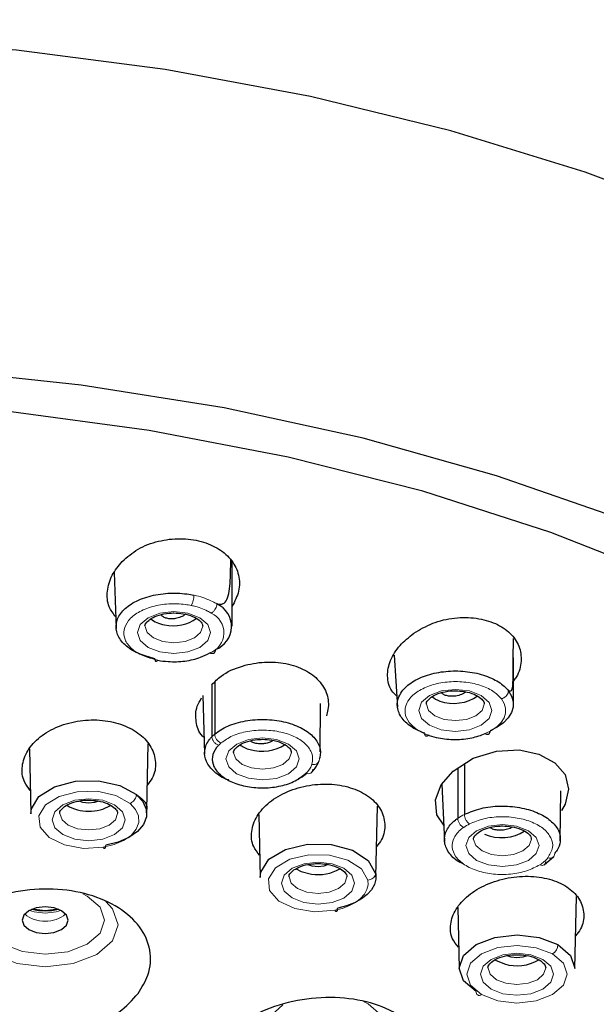
# Model space of a CAD drawing. Extents: x -1050 to 1050, y -742 to 742.
# Drawn here: x -34 to -19, y 351 to 377 of the extents above; entities that cross this region are included whole.
import ezdxf

# ---------------------------------------------------------------- set-up
doc = ezdxf.new("R2010")
doc.units = 0
doc.header["$LTSCALE"] = 5
doc.layers.add('シャワー', color=7, linetype='CONTINUOUS')

msp = doc.modelspace()

# ---------------------------------------------------------------- linework, layer by layer
at = {"layer": 'シャワー', "color": 2, "linetype": 'Continuous', "lineweight": 25}
for p, q in [((-28.25080213, 361.03221798), (-28.25080213, 362.71040987)), ((-31.31182195, 362.4252964), (-31.26100154, 360.97438084)), ((-24.0483692, 360.28394173), (-23.96013011, 358.9383503)), ((-20.9493654, 359.01245437), (-20.9493654, 360.21140536)), ((-28.77495234, 359.51489482), (-28.77495141, 358.16423514)), ((-28.70356647, 359.58241192), (-28.7035674, 358.23211827)), ((-29.0097043, 359.23890508), (-28.96410489, 357.72113049)), ((-25.96286667, 357.77914041), (-25.95415321, 359.03056182)), ((-30.46742809, 356.26384754), (-30.43086157, 357.97974269)), ((-33.51211065, 357.85081155), (-33.47617743, 356.16463485)), ((-22.22032269, 357.46250212), (-22.22032269, 356.15348863)), ((-22.39457314, 357.35005407), (-22.39457314, 356.0494532)), ((-22.80592528, 356.93951164), (-22.7374768, 355.44681769)), ((-19.73220688, 355.46363518), (-19.71742307, 356.76407085)), ((-24.51733482, 354.53410967), (-24.47830309, 356.36573726)), ((-30.46730702, 356.1769161), (-30.46730702, 356.27281636)), ((-27.55911072, 356.15269235), (-27.52429509, 354.51891564)), ((-20.15503292, 354.84044266), (-19.89847777, 355.06365446)), ((-24.52439239, 354.61488782), (-24.52034858, 354.53411649)), ((-19.3536671, 352.15465847), (-19.3138512, 354.02305298)), ((-22.39403856, 353.73776344), (-22.36030233, 352.15465847))]:
    msp.add_line(p, q, dxfattribs=at)
at = {"layer": 'シャワー', "color": 2, "linetype": 'Continuous', "lineweight": 25, "flags": 128}
for points in [[(2.54706125, 349.9161139), (2.55277957, 349.99865494), (2.52659078, 352.26958139), (2.14709918, 354.53009666), (1.41732598, 356.76216206), (0.34310127, 358.94796025), (-1.06699934, 361.07002555), (-2.80171429, 363.11142507), (-4.84720041, 365.05585449), (-7.1871223, 366.88779914), (-9.80280136, 368.59262775), (-12.6733536, 370.15672964), (-15.77585918, 371.56762), (-19.08555051, 372.81403006), (-22.57600409, 373.88602201), (-26.21935011, 374.77500718), (-29.98650336, 375.47391962), (-33.84738584, 375.97716805), (-37.77117497, 376.28073557), (-41.72654246, 376.38218632), (-45.68190995, 376.28073557), (-49.60569908, 375.97716805)], [(-0.72853808, 346.11454965), (-1.1436062, 347.68190759), (-2.01447104, 349.81118263), (-3.22414358, 351.88527122), (-4.7623085, 353.88650554), (-6.61583414, 355.79778689), (-8.76891782, 357.60283112), (-11.20318082, 359.28621453), (-13.89785839, 360.83360488), (-16.82996174, 362.23176322), (-19.97447369, 363.46880371), (-23.30456657, 364.53414361), (-26.79182851, 365.41869027), (-30.40650842, 366.11491295), (-34.11776741, 366.61686778), (-37.89394168, 366.92028006), (-41.70281423, 367.02253381)], [(-30.18566855, 360.1535119), (-30.19747679, 360.13647962), (-30.20889015, 360.12549886), (-30.21952492, 360.12095034), (-30.22902628, 360.1229843), (-30.23707477, 360.13151776), (-30.24340217, 360.14627096), (-30.24779615, 360.16676073), (-30.24846205, 360.171761)], [(-21.0768262, 359.35951022), (-20.994786, 359.22256755), (-20.95395123, 359.07966467), (-20.95547673, 358.93486642), (-20.99932154, 358.79226732), (-21.08424139, 358.65588902), (-21.20783349, 358.52962392), (-21.36659232, 358.4170366), (-21.5560252, 358.3213055)], [(-23.14802987, 358.20622502), (-23.16718345, 358.19119066), (-23.18569628, 358.18214074), (-23.20294623, 358.17937451), (-23.21835776, 358.18300393), (-23.23141304, 358.1929), (-23.24167622, 358.2087245), (-23.2488027, 358.22995019), (-23.25210703, 358.25059519)], [(-22.75719662, 355.8768409), (-22.9342932, 356.1450957), (-22.97269535, 356.52989508), (-22.82501926, 356.91766698), (-22.51521853, 357.27218815), (-21.99494821, 357.60794233), (-21.38605138, 357.79489083), (-20.8039431, 357.82339983), (-20.28775384, 357.7188628), (-19.87181959, 357.49386659), (-19.6093077, 357.18390705), (-19.51663737, 356.80798903), (-19.60855705, 356.41829571), (-19.70217173, 356.25593729), (-19.70217173, 356.25593729)], [(-33.47617743, 356.16463485), (-33.46220852, 356.29292087), (-33.26454462, 356.61643682), (-32.8627525, 356.87022042), (-32.32032881, 357.01415913), (-31.72299342, 357.02550361), (-31.16514516, 356.90248596), (-30.73494212, 356.66451221)], [(-30.72944918, 356.66283684), (-30.56658228, 356.48471036), (-30.48026731, 356.28977173), (-30.47522047, 356.08864866), (-30.55171744, 355.89237234), (-30.70557845, 355.71162125), (-30.92839458, 355.55631313), (-31.20798786, 355.43492254), (-31.52907995, 355.354091)], [(-31.97308985, 356.44009561), (-32.12614619, 356.4575996), (-32.22492599, 356.49137244)], [(-31.71148879, 356.49584835), (-31.81999904, 356.45749898), (-31.97308985, 356.44009561)], [(-27.52429509, 354.51891564), (-27.50767564, 354.65775947), (-27.29356737, 354.98861547), (-26.86631103, 355.24256482), (-26.29746852, 355.3770755), (-25.68231692, 355.36962238), (-25.12388659, 355.22145692), (-24.71571212, 354.95737523), (-24.52615817, 354.62161786)], [(-26.02120658, 354.79437641), (-26.17426292, 354.81189286), (-26.27304272, 354.84566763)], [(-25.75960552, 354.85012915), (-25.86811577, 354.81179417), (-26.02120658, 354.79437641)], [(-26.58895479, 354.74287534), (-26.45536215, 354.67311804), (-26.18832403, 354.60446752)], [(-24.52439239, 354.61488782), (-24.52061867, 354.47328048), (-24.55739659, 354.33323505), (-24.63373152, 354.19854421), (-24.74755404, 354.07286841), (-24.89578148, 353.95959978), (-25.07439797, 353.86181808), (-25.27856064, 353.78216707), (-25.5027393, 353.72279796)], [(-33.10387378, 353.75258721), (-33.33350999, 353.72646872), (-33.52823836, 353.65193945), (-33.65841397, 353.54033336), (-33.70421828, 353.40864273), (-33.65867754, 353.27693296), (-33.52872637, 353.16523679), (-33.33414701, 353.09057144), (-33.10456296, 353.06429579), (-32.87492675, 353.09042868), (-32.68019838, 353.16495794), (-32.55002276, 353.27656404), (-32.50421846, 353.40825466), (-32.54975827, 353.53996443), (-32.67971036, 353.65166061), (-32.87428973, 353.72632596), (-33.10387378, 353.75258721)], [(-32.75796288, 353.68950511), (-33.10479299, 353.65402566), (-33.45047293, 353.68950511)], [(-21.91959118, 351.55516918), (-22.24585396, 351.83503773), (-22.36041595, 352.16523735), (-22.24581112, 352.49542258), (-21.91951108, 352.77528059), (-21.43125032, 352.96215765), (-20.85545642, 353.02753773), (-20.2798972, 352.96147249), (-19.79229954, 352.77404352)], [(-19.79229954, 352.77404352), (-19.46727169, 352.49419605), (-19.35355534, 352.16433374), (-19.3536671, 352.15465847)], [(-21.42537368, 352.37889894), (-21.41655405, 352.37311696), (-21.18285355, 352.27210028)], [(-20.85721475, 352.43011923), (-21.01027017, 352.44763762), (-21.10905183, 352.48141046)], [(-20.59561369, 352.48587197), (-20.70412395, 352.447537), (-20.85721475, 352.43011923)]]:
    msp.add_lwpolyline(points, dxfattribs=at)
at = {"layer": 'シャワー', "color": 3, "lineweight": 25, "flags": 128}
msp.add_lwpolyline([(-12.69238052, 361.33368544), (-14.9850173, 362.48028234), (-18.08720437, 363.79363631), (-21.3843098, 364.94018053), (-24.84914457, 365.91043709), (-28.45314314, 366.69642013), (-32.16658608, 367.2916616), (-35.95885477, 367.69122467), (-39.79868122, 367.89184466), (-43.65440371, 367.89184466), (-47.49423015, 367.69122467), (-51.28649884, 367.2916616), (-54.99994179, 366.69642013), (-58.60394036, 365.91043709), (-62.06877512, 364.94018053), (-65.36588055, 363.79363631), (-68.46806762, 362.48028234), (-69.15892084, 362.15201355)], dxfattribs=at)
at = {"layer": 'シャワー', "color": 2, "lineweight": 18, "flags": 128}
for points in [[(-29.75962666, 361.41516357), (-29.39611842, 361.37357062), (-29.08803505, 361.25534793), (-28.88227795, 361.07850645), (-28.81017217, 360.86995326), (-28.88269612, 360.66145854), (-29.08880712, 360.48474928), (-29.39712797, 360.36672783), (-29.76071817, 360.32536772), (-30.12422641, 360.36697507), (-30.43230978, 360.48519775), (-30.63806688, 360.66203923), (-30.71017266, 360.87059242), (-30.63764871, 361.07908714), (-30.43153771, 361.25579447), (-30.12321686, 361.37381785), (-29.75962666, 361.41516357)], [(-30.510146, 361.03052384), (-30.45324684, 360.86970012), (-30.29080742, 360.7300907), (-30.04758322, 360.6367619), (-29.76060362, 360.60392621), (-29.47355789, 360.63657121), (-29.23014743, 360.7297467), (-29.06742768, 360.86924305), (-29.01017276, 361.03385944), (-29.01023609, 361.03971518)], [(-22.45569584, 359.39600365), (-22.09218946, 359.3543963), (-21.78410423, 359.23618801), (-21.578349, 359.05933214), (-21.50624228, 358.85079334), (-21.57876623, 358.64228423), (-21.78487723, 358.46557497), (-22.09319716, 358.34756791), (-22.45678921, 358.3062078), (-22.82029559, 358.34780075), (-23.12838082, 358.46602344), (-23.33413606, 358.64286492), (-23.40624278, 358.85141811), (-23.33371883, 359.05991283), (-23.12760783, 359.23662016), (-22.8192879, 359.35464354), (-22.45569584, 359.39600365)], [(-23.20621704, 359.01134953), (-23.14931696, 358.8505402), (-22.98687753, 358.71091638), (-22.74365333, 358.61758759), (-22.45667373, 358.5847519), (-22.16962894, 358.6173969), (-21.92621661, 358.71057239), (-21.76349779, 358.85008313), (-21.70624194, 359.01468513), (-21.70630713, 359.02055526)], [(-21.67922427, 358.24789752), (-21.51375991, 358.33093206), (-21.37505059, 358.42875784), (-21.2670656, 358.53859025), (-21.19289135, 358.65729108), (-21.15464938, 358.78145958), (-21.15343307, 358.90756085), (-21.18927968, 359.03196219), (-21.26116102, 359.15113448)], [(-27.46033279, 358.13618476), (-27.09682455, 358.0945918), (-26.78874118, 357.97636912), (-26.58298408, 357.79952763), (-26.51087829, 357.59097444), (-26.58340224, 357.38247972), (-26.78951324, 357.205758), (-27.0978341, 357.08774901), (-27.4614243, 357.0463889), (-27.82493253, 357.08798186), (-28.1330159, 357.20620454), (-28.338773, 357.38304602), (-28.41087879, 357.59159921), (-28.33835484, 357.80009393), (-28.13224384, 357.97680126), (-27.82392298, 358.09482464), (-27.46033279, 358.13618476)], [(-28.21085212, 357.75153063), (-28.15395297, 357.59072323), (-27.99151355, 357.45111381), (-27.74828934, 357.35776869), (-27.46130974, 357.32493493), (-27.17426402, 357.357578), (-26.93085355, 357.45075349), (-26.7681338, 357.59026423), (-26.71087888, 357.75486816), (-26.71094221, 357.76073636)], [(-30.89941648, 356.43830148), (-31.27235995, 356.64468906), (-31.75602929, 356.75142065), (-32.27397223, 356.74161315), (-32.74431993, 356.61683043), (-33.09272492, 356.39678614), (-33.26411621, 356.11626982), (-33.23140164, 355.81962074), (-32.99975471, 355.55373375), (-32.6057885, 355.36062341), (-32.11177775, 355.27081706), (-31.59580828, 355.29853486)], [(-31.97231406, 356.55908838), (-31.60880675, 356.51749542), (-31.30072245, 356.39927274), (-31.09496535, 356.22243125), (-31.02286049, 356.01387806), (-31.09538351, 355.80538334), (-31.30149451, 355.62867601), (-31.60981537, 355.51065263), (-31.9734065, 355.46930691), (-32.33691381, 355.51089987), (-32.64499718, 355.62912255), (-32.85075427, 355.80596403), (-32.92286006, 356.01451722), (-32.85033611, 356.22301195), (-32.64422511, 356.3997212), (-32.33590518, 356.51774265), (-31.97231406, 356.55908838)], [(-31.59580828, 355.29853486), (-31.31484502, 355.36814168), (-31.07004688, 355.47351065), (-30.8749823, 355.60879465), (-30.740463, 355.76648015), (-30.67394422, 355.93783289), (-30.67911492, 356.11335969), (-30.7556864, 356.28331628), (-30.89941648, 356.43830148)], [(-32.72283432, 356.17445057), (-32.66593424, 356.01364124), (-32.50349482, 355.87401743), (-32.26027061, 355.78068671), (-31.97329101, 355.74785294), (-31.68624622, 355.78049794), (-31.44283482, 355.8736715), (-31.28011507, 356.01318417), (-31.22286015, 356.17778617), (-31.22292442, 356.18364191)], [(-21.23215777, 355.88929073), (-20.86864953, 355.84769778), (-20.56056616, 355.72947509), (-20.35480906, 355.55263361), (-20.28270421, 355.34408042), (-20.35522816, 355.1355857), (-20.56133916, 354.95887837), (-20.86965909, 354.84085499), (-21.23324928, 354.79949487), (-21.59675752, 354.84110222), (-21.90484089, 354.95931051), (-22.11059799, 355.13616639), (-22.18270284, 355.34470519), (-22.11018075, 355.5532143), (-21.90406976, 355.72992163), (-21.59574797, 355.84793062), (-21.23215777, 355.88929073)], [(-21.98267711, 355.50463661), (-21.92577888, 355.34382921), (-21.76333946, 355.20421978), (-21.52011526, 355.11088906), (-21.23313566, 355.0780409), (-20.946089, 355.11069837), (-20.70267854, 355.20387386), (-20.53995972, 355.3433702), (-20.48270387, 355.50797413), (-20.4827672, 355.51384234)], [(-24.72496201, 354.44828134), (-24.88924732, 354.73941007), (-25.24310892, 354.96840232), (-25.72727186, 355.0969001), (-26.26063285, 355.10336814), (-26.75384918, 354.98675338), (-27.12430136, 354.7665644), (-27.3099363, 354.47970174), (-27.27965621, 354.17420531), (-27.03853493, 353.9012408), (-26.62696113, 353.70655995), (-26.11387969, 353.62275787), (-25.58523585, 353.66386022)], [(-26.02043172, 354.91338357), (-25.65692348, 354.87179061), (-25.34884011, 354.75356793), (-25.14308301, 354.57672644), (-25.07097629, 354.36817325), (-25.14350024, 354.15967853), (-25.34961124, 353.9829712), (-25.65793303, 353.86494782), (-26.02152323, 353.82358771), (-26.38503053, 353.86518066), (-26.69311484, 353.98340335), (-26.898871, 354.16025922), (-26.97097679, 354.36879802), (-26.89845377, 354.57729274), (-26.69234184, 354.75401639), (-26.38402191, 354.87202345), (-26.02043172, 354.91338357)], [(-26.77095105, 354.52873137), (-26.7140519, 354.36792204), (-26.55161155, 354.22831262), (-26.30838827, 354.13498189), (-26.02140774, 354.10213374), (-25.73436295, 354.1347912), (-25.49095248, 354.2279523), (-25.3282318, 354.36746304), (-25.27097781, 354.53206697), (-25.27104114, 354.5379371)], [(-25.58523585, 353.66386022), (-25.38671141, 353.71507383), (-25.20586346, 353.78454843), (-25.04776401, 353.87037142), (-24.91684613, 353.97011749), (-24.81677738, 354.08098381), (-24.75036663, 354.19988973), (-24.7194728, 354.32347754), (-24.72496201, 354.44828134)], [(-34.17161555, 354.04746454), (-34.1945815, 354.03457729), (-34.52932631, 353.74757854), (-34.64711114, 353.40895704), (-34.53000478, 353.070256), (-34.19583553, 352.78304549), (-33.69547689, 352.59104), (-33.10510499, 352.52348377), (-32.51459805, 352.59065), (-32.0138557, 352.78232011), (-31.67911043, 353.06931885), (-31.56132513, 353.40794228), (-31.67843149, 353.74664139), (-32.01260121, 354.03385191), (-32.12663793, 354.09310794)], [(-33.10530802, 352.20072922), (-33.83096383, 352.2837743), (-34.44597899, 352.5197712), (-34.85672345, 352.87279779), (-35.00066447, 353.28910786), (-34.85588898, 353.70532977), (-34.66586332, 353.90566038)], [(-31.52531927, 353.89104353), (-31.35171329, 353.70416839), (-31.2077718, 353.28785833), (-31.35254775, 352.87163641), (-31.76399862, 352.5188762), (-32.37948642, 352.28329423), (-33.10530802, 352.20072922)], [(-33.51156303, 353.66113165), (-33.39026758, 353.62444867), (-33.10464771, 353.59175574)], [(-33.10464771, 353.59175574), (-32.81896171, 353.62425798), (-32.69687371, 353.66113165)], [(-19.93391273, 352.53209001), (-20.35665495, 352.69459734), (-20.85566131, 352.75186599), (-21.35486883, 352.6951761), (-21.77818475, 352.53317378), (-22.06108515, 352.2905373), (-22.1604461, 352.00426393), (-22.06112241, 351.7179781), (-21.77825553, 351.47534354)], [(-20.85643989, 352.54912639), (-20.49293165, 352.50753344), (-20.18484828, 352.38931075), (-19.97909119, 352.21246927), (-19.90698447, 352.00391608), (-19.97950842, 351.79542136), (-20.18561942, 351.61871403), (-20.49394121, 351.50069065), (-20.8575314, 351.45933054), (-21.22103964, 351.50093789), (-21.52912301, 351.61916057), (-21.73488011, 351.79600205), (-21.80698496, 352.00454085), (-21.73446101, 352.21304996), (-21.52835001, 352.38975922), (-21.22003009, 352.50776628), (-20.85643989, 352.54912639)], [(-21.77825553, 351.47534354), (-21.3555487, 351.31345045), (-20.85703408, 351.25660533), (-20.358512, 351.31342745), (-19.93578469, 351.47529754), (-19.65313015, 351.71758811), (-19.5535252, 352.00346954), (-19.65211687, 352.28946406), (-19.93391273, 352.53209001)], [(-21.60695923, 352.1644742), (-21.55005914, 352.00366487), (-21.38761972, 351.86405544), (-21.14439552, 351.77072472), (-20.85741592, 351.73787656), (-20.57037113, 351.77053596), (-20.32696066, 351.86370952), (-20.16423998, 352.00320587), (-20.10698599, 352.1678098), (-20.10704932, 352.17367993)], [(-26.93580819, 351.21209225), (-27.23260579, 350.94762055), (-27.35039016, 350.60899905), (-27.23328379, 350.27029801), (-26.89911501, 349.98307503), (-26.39875637, 349.79108201), (-25.80838447, 349.72352578), (-25.21787753, 349.79069201), (-24.71713518, 349.98236212), (-24.38238991, 350.26936086), (-24.26460554, 350.60798429), (-24.3817119, 350.94668533), (-24.71587976, 351.23389392), (-24.83868395, 351.297232)]]:
    msp.add_lwpolyline(points, dxfattribs=at)
at = {"layer": 'シャワー', "color": 2, "lineweight": 18}
for centre, radius, start, end in [((-29.82428425, 361.84673249), 0.58187691, 331.903389673, 359.410889897), ((-29.02104242, 360.86507383), 0.55668852, 290.15708352, 66.048722987), ((-28.08505639, 357.50951621), 0.95104547, 130.567883482, 136.502714155), ((-28.0049709, 357.38218636), 0.81883289, 130.548329676, 136.54329728), ((-26.74759625, 357.65359944), 0.60353834, 313.776913416, 339.613109881), ((-21.60617257, 354.92532538), 1.37300853, 116.570744716, 125.044598785), ((-21.55500389, 354.8374987), 1.19180405, 116.581367015, 125.061604723), ((-20.72883499, 355.59535848), 0.88320862, 301.968565122, 319.8009787), ((-33.1499982, 354.11294083), 0.72821211, 228.28333126, 273.577171214), ((-33.05869517, 354.11351197), 0.72880923, 266.391691523, 311.701849367), ((-20.09870085, 352.79095821), 0.30686783, 302.479669183, 356.840230161), ((-21.83316422, 351.54315876), 0.08725749, 172.088496252, 308.996434541)]:
    msp.add_arc(centre, radius, start, end, dxfattribs=at)
at = {"layer": 'シャワー', "color": 2, "linetype": 'Continuous', "lineweight": 25}
for centre, radius, start, end in [((-28.90685503, 361.02865378), 0.64074868, 290.592157645, 65.825750716), ((-32.01440417, 357.23674666), 0.99825026, 238.167814534, 272.36040667), ((-31.9320373, 357.24006537), 1.00157194, 267.639378419, 301.556922184), ((-26.01366891, 355.70100831), 1.11036306, 260.950047629, 300.115982406), ((-33.1042179, 355.35036598), 1.69657047, 258.223698843, 281.776301157), ((-20.85799561, 353.35164825), 1.12736707, 253.252390233, 300.153361788)]:
    msp.add_arc(centre, radius, start, end, dxfattribs=at)
for centre, major_axis, ratio, start_param, end_param in [((-29.76017247, 361.52809624), (0.74975137, 0.03014383), 0.6406039951, 3.7510305997, 4.3497393876), ((-29.76017247, 361.52809624), (0.74975137, 0.03014383), 0.6406039951, 4.3497393876, 5.5685862468), ((-22.45624252, 359.50892585), (0.74939121, 0.04775172), 0.6327067666, 3.7304199883, 4.1107452154), ((-22.45624252, 359.50892585), (0.74939121, 0.04775172), 0.6327067666, 4.1107452154, 5.5322946751), ((-27.4608786, 358.24723235), (0.74991727, 0.01839576), 0.6055622266, 3.7966740307, 4.2483112542), ((-27.4608786, 358.24723235), (0.74991727, 0.01839576), 0.6055622266, 4.2483112542, 5.5617456392), ((-21.23270379, 356.00034244), (0.74983459, 0.02620516), 0.6010593157, 4.0177128088, 5.5430348999)]:
    msp.add_ellipse(centre, major_axis=major_axis, ratio=ratio, start_param=start_param, end_param=end_param, dxfattribs=at)
for points, knots in [([(2.56484578, 352.43792319), (2.44466143, 354.00660072), (2.23058128, 356.80083074), (1.40740619, 360.44738111), (0.41034527, 363.64059294), (-0.86371477, 366.72533845), (-2.77578215, 370.28613263), (-5.39313144, 373.99151163), (-8.792253, 377.58673331), (-12.26492456, 380.4157154), (-15.47563727, 382.50521642), (-18.05196913, 383.96528929), (-20.49525965, 385.19609928), (-23.15385809, 386.38608506), (-26.45749836, 387.63433231), (-30.02838684, 388.69003274), (-33.78632295, 389.48384332), (-37.60809627, 390.01796496), (-40.30621124, 390.08843676), (-41.72654246, 390.12553425)], [0, 0, 0, 0, 0.0761210797, 0.1355917976, 0.1787443037, 0.2331555867, 0.2900751913, 0.3670238413, 0.4449439465, 0.5230830696, 0.5786040804, 0.6244117084, 0.6610066191, 0.7041490488, 0.7580747491, 0.8230876193, 0.8752606526, 0.9343351967, 1, 1, 1, 1]), ([(-31.1034199, 362.71373879), (-30.97473513, 362.82685382), (-30.71729096, 363.05314947), (-30.17584188, 363.2591749), (-29.59888528, 363.3290106), (-29.04594359, 363.25573011), (-28.57683561, 363.05322098), (-28.23419887, 362.74653759), (-28.0553856, 362.36279787), (-28.04867637, 361.94335184), (-28.18388518, 361.67702025), (-28.25080213, 361.54520857)], [0, 0, 0, 0, 0.1145163371, 0.2290990779, 0.3406637686, 0.4499984237, 0.5570559162, 0.6656336571, 0.7748555516, 0.8885724818, 1, 1, 1, 1]), ([(-28.64446008, 361.61321152), (-28.62263029, 361.60949132), (-28.5470277, 361.59660723), (-28.43941833, 361.62800732), (-28.3255936, 361.82264286), (-28.29380427, 362.23424464), (-28.28756053, 362.60033036), (-28.28491555, 362.75541215)], [0, 0, 0, 0, 0.0491756655, 0.1703089609, 0.335209405, 0.7183803869, 1, 1, 1, 1]), ([(-31.27152455, 361.27481977), (-31.33603621, 361.36096267), (-31.48827866, 361.56425315), (-31.50995388, 361.9478434), (-31.39631354, 362.35602053), (-31.1989169, 362.59710594), (-31.1034199, 362.71373879)], [0, 0, 0, 0, 0.1972351677, 0.4654595583, 0.7413987945, 1, 1, 1, 1]), ([(-30.25010956, 360.192289), (-30.40411231, 360.23287647), (-30.71232893, 360.31410706), (-31.05231711, 360.54042143), (-31.25087133, 360.81491493), (-31.28193967, 361.11556252), (-31.14293544, 361.40452739), (-30.84601699, 361.65042021), (-30.42171929, 361.82342825), (-29.92572126, 361.90367175), (-29.51959342, 361.89177743), (-29.30197225, 361.85171075), (-29.24243809, 361.84074979)], [0, 0, 0, 0, 0.1061698286, 0.2124851941, 0.3175860517, 0.4242064975, 0.5313547975, 0.6395603345, 0.7486410039, 0.855475049, 0.9604626156, 1, 1, 1, 1]), ([(-30.50948196, 361.03222124), (-30.50971645, 361.03294593), (-30.52037779, 361.06589519), (-30.49097787, 361.11917425), (-30.36017913, 361.2418512), (-30.15281532, 361.33149019), (-29.93715121, 361.37434765), (-29.80260727, 361.37787172), (-29.75969278, 361.37899577)], [0, 0, 0, 0, 0.0060197938, 0.273702396, 0.4754310194, 0.6855513793, 0.8997026466, 1, 1, 1, 1]), ([(-29.47207802, 361.34484176), (-29.47768635, 361.33886218), (-29.51095248, 361.30339395), (-29.59015867, 361.26929792), (-29.68132986, 361.24097071), (-29.74768798, 361.22843999), (-29.80874384, 361.22383207), (-29.88355256, 361.22575067), (-29.96969937, 361.24336166), (-30.05267184, 361.28138745), (-30.08777917, 361.31641707), (-30.10386584, 361.33246814)], [0, 0, 0, 0, 0.0425729139, 0.2525239095, 0.3545714658, 0.4420963344, 0.5231644533, 0.5971546181, 0.7388548028, 0.8803396134, 1, 1, 1, 1]), ([(-29.75969278, 361.37899577), (-29.67931877, 361.37505488), (-29.50456424, 361.36648633), (-29.26609189, 361.29556523), (-29.09117885, 361.19021538), (-29.01574173, 361.09264446), (-29.01518772, 361.05468256), (-29.01494392, 361.03797714)], [0, 0, 0, 0, 0.1898948302, 0.4128819567, 0.6296336082, 0.8370174654, 1, 1, 1, 1]), ([(-23.53526634, 360.85114513), (-23.37762536, 360.94574759), (-23.0622492, 361.13500905), (-22.48098243, 361.26847612), (-21.9071002, 361.26391688), (-21.39952376, 361.12206668), (-21.01209797, 360.86429406), (-20.77519824, 360.51978344), (-20.72736763, 360.12274824), (-20.79837111, 359.80723025), (-20.92395201, 359.65072845), (-20.9493654, 359.61905771)], [0, 0, 0, 0, 0.12482245056, 0.24971948478, 0.37132594103, 0.49050132988, 0.60719386579, 0.7255459618, 0.84459992519, 0.96855221091, 1, 1, 1, 1]), ([(-23.97863177, 359.22049905), (-24.02419352, 359.26623379), (-24.17279185, 359.41539629), (-24.24196071, 359.74382786), (-24.16328046, 360.14991586), (-23.92322646, 360.53795141), (-23.66176049, 360.74902852), (-23.53526634, 360.85114513)], [0, 0, 0, 0, 0.0994656619, 0.3244043688, 0.5501377684, 0.78236197, 1, 1, 1, 1]), ([(-20.96091007, 359.53515902), (-20.95758117, 359.91168739), (-20.95409376, 360.3061439), (-20.94889036, 360.70182299), (-20.94865387, 360.71980669)], [0, 0, 0, 0, 0.9545497898, 1, 1, 1, 1]), ([(-30.18566855, 360.1535119), (-30.18244868, 360.15288464), (-30.09357945, 360.13557207), (-29.8582546, 360.10602249), (-29.47084509, 360.1184144), (-29.09399865, 360.20555002), (-28.90707196, 360.3022166), (-28.82921026, 360.34248171)], [0, 0, 0, 0, 0.0069474547, 0.1917514328, 0.4880124076, 0.7867387156, 1, 1, 1, 1]), ([(-28.68622151, 360.42081475), (-28.68832952, 360.40364389), (-28.69254566, 360.36930111), (-28.71860589, 360.33584067), (-28.7559351, 360.3208163), (-28.79046493, 360.3255753), (-28.81520349, 360.33513105), (-28.82419939, 360.33985204), (-28.82921026, 360.34248171)], [0, 0, 0, 0, 0.2192258617, 0.4384650918, 0.657704224, 0.8769462984, 0.9314569611, 1, 1, 1, 1]), ([(-28.68149505, 360.42884402), (-28.68217377, 360.42803031), (-28.68357913, 360.42634543), (-28.68514141, 360.42404327), (-28.68597555, 360.42218195), (-28.68619531, 360.42129915), (-28.68621713, 360.42089583), (-28.68622151, 360.42081475)], [0, 0, 0, 0, 0.3378339978, 0.6995277663, 0.8482354254, 0.9694898564, 1, 1, 1, 1]), ([(-21.0768262, 359.35951022), (-21.05550384, 359.35634203), (-21.00202097, 359.34839529), (-20.96137083, 359.44137115), (-20.94713387, 359.72244062), (-20.95169689, 360.02612125), (-20.95448208, 360.21148298)], [0, 0, 0, 0, 0.1199678453, 0.30091524395, 0.57329000261, 1, 1, 1, 1]), ([(-28.77495234, 359.51488603), (-28.70090368, 359.59359173), (-28.50351005, 359.80339975), (-28.0092313, 360.01677373), (-27.41616557, 360.12470379), (-26.84303383, 360.08610033), (-26.34964788, 359.91575189), (-25.97443283, 359.63513101), (-25.76390142, 359.2751373), (-25.73496892, 358.95041617), (-25.78835344, 358.76380726), (-25.80407244, 358.70886051)], [0, 0, 0, 0, 0.0827776885, 0.2206628323, 0.3464247056, 0.4670727551, 0.5881440566, 0.7064838299, 0.828178943, 0.9494075171, 1, 1, 1, 1]), ([(-23.25255593, 358.25586845), (-23.3280628, 358.28617696), (-23.54028615, 358.37136354), (-23.80665444, 358.57220239), (-23.97230686, 358.85352428), (-23.96738884, 359.12159853), (-23.83844076, 359.37484645), (-23.59261995, 359.59960892), (-23.19123548, 359.78186112), (-22.70802929, 359.87798199), (-22.19686248, 359.87742562), (-21.7131823, 359.78021795), (-21.32210051, 359.60150877), (-21.14181895, 359.44231939), (-21.07847741, 359.35929801), (-21.07806673, 359.35875974)], [0, 0, 0, 0, 0.0490965509, 0.1379932027, 0.2278081331, 0.3175754744, 0.3773472703, 0.4681667301, 0.5582351003, 0.646768198, 0.7369474934, 0.8261133991, 0.9152473044, 0.9994504991, 1, 1, 1, 1]), ([(-28.97685097, 358.14538083), (-28.99209473, 358.15878873), (-29.1208038, 358.27199686), (-29.19830562, 358.55840773), (-29.20351651, 358.90294287), (-29.08616681, 359.10115361), (-29.0441204, 359.17217253)], [0, 0, 0, 0, 0.049848473, 0.4208900917, 0.7925048582, 1, 1, 1, 1]), ([(-23.20555208, 359.01304693), (-23.20578625, 359.01377161), (-23.21643339, 359.04672122), (-23.18705267, 359.10000232), (-23.05624367, 359.22267109), (-22.84889298, 359.3123428), (-22.63321876, 359.35516202), (-22.49867715, 359.35870558), (-22.4557629, 359.35983585)], [0, 0, 0, 0, 0.0060197125, 0.2737015813, 0.4754296521, 0.6855537339, 0.8997022157, 1, 1, 1, 1]), ([(-22.18439971, 359.33028867), (-22.20963632, 359.31184509), (-22.2706956, 359.26722137), (-22.38121047, 359.23395006), (-22.47977328, 359.21827658), (-22.54815433, 359.21439536), (-22.60886463, 359.21763934), (-22.68022025, 359.22915909), (-22.75906681, 359.25644564), (-22.8005587, 359.29173717), (-22.82117662, 359.30927405)], [0, 0, 0, 0, 0.1502876584, 0.3636169063, 0.46731407, 0.5562446612, 0.6386206015, 0.7138001243, 0.8577831151, 1, 1, 1, 1]), ([(-22.4557629, 359.35983585), (-22.37538842, 359.35588799), (-22.20063304, 359.34730429), (-21.96216308, 359.27639341), (-21.78724913, 359.17104041), (-21.71181042, 359.07347031), (-21.7112574, 359.03550829), (-21.71101404, 359.01880283)], [0, 0, 0, 0, 0.1898956997, 0.4128835217, 0.6296345259, 0.8370179871, 1, 1, 1, 1]), ([(-33.4890986, 356.77093674), (-33.54631819, 356.84471926), (-33.69434425, 357.03559333), (-33.72392005, 357.40318498), (-33.58630995, 357.81220271), (-33.25485421, 358.17800983), (-32.77612989, 358.452422), (-32.20586043, 358.60332529), (-31.61361573, 358.61483563), (-31.0661944, 358.48917089), (-30.62214544, 358.24294078), (-30.32386641, 357.9019156), (-30.21570107, 357.50485283), (-30.25996795, 357.15419304), (-30.40582668, 356.97129444), (-30.45362962, 356.91135227)], [0, 0, 0, 0, 0.0519655436, 0.1344339455, 0.2179303517, 0.3020000355, 0.3859231062, 0.4690303345, 0.551024432, 0.6321138551, 0.7128971848, 0.7940883713, 0.8762217366, 0.9594335972, 1, 1, 1, 1]), ([(-28.70728244, 358.23371029), (-28.59882604, 358.30913082), (-28.38200492, 358.45990812), (-27.91278475, 358.59193247), (-27.40468298, 358.63039243), (-26.89996322, 358.57028937), (-26.46308947, 358.41859219), (-26.13377894, 358.19221893), (-25.95907404, 357.91787852), (-25.95047995, 357.70710863), (-25.98596484, 357.59931428), (-25.99072998, 357.58483898)], [0, 0, 0, 0, 0.1234696397, 0.2468349081, 0.3710738757, 0.4915273651, 0.6154416386, 0.7365837493, 0.8599222807, 0.9811894925, 1, 1, 1, 1]), ([(-28.33222487, 357.0408674), (-28.34224689, 357.04371665), (-28.50057507, 357.08872927), (-28.72623233, 357.25505515), (-28.94449718, 357.51689259), (-28.98765882, 357.81551408), (-28.89621755, 358.03355631), (-28.79904069, 358.1430867), (-28.77902501, 358.16564685)], [0, 0, 0, 0, 0.0154011758, 0.2433083441, 0.4781684365, 0.7056391989, 0.9393700262, 1, 1, 1, 1]), ([(-23.14802987, 358.20622502), (-23.14449018, 358.20498406), (-23.06382404, 358.17670381), (-22.84491443, 358.11787645), (-22.46233949, 358.08128219), (-22.0312996, 358.12106429), (-21.79286178, 358.20696023), (-21.67922427, 358.24789752)], [0, 0, 0, 0, 0.0079956359, 0.1822127924, 0.4616666938, 0.7434347721, 1, 1, 1, 1]), ([(-21.55939286, 358.31581588), (-21.56105595, 358.29871333), (-21.56438191, 358.26451048), (-21.58594772, 358.23274975), (-21.61701494, 358.22028815), (-21.64604951, 358.22752395), (-21.667055, 358.23910556), (-21.67490261, 358.24477524), (-21.67922427, 358.24789752)], [0, 0, 0, 0, 0.2181493684, 0.4362702563, 0.6544251866, 0.8725634421, 0.9298209968, 1, 1, 1, 1]), ([(-28.60346698, 357.94666779), (-28.62083596, 357.92716468), (-28.70517491, 357.83246294), (-28.7851044, 357.64503531), (-28.7459766, 357.39075866), (-28.56352638, 357.15915178), (-28.25410159, 356.97447363), (-27.85951849, 356.85952815), (-27.41675261, 356.82565193), (-26.98191587, 356.87853737), (-26.59037336, 357.01048486), (-26.41940484, 357.14956816), (-26.3339298, 357.21910232)], [0, 0, 0, 0, 0.0282482799, 0.137165878, 0.2431473837, 0.3522055386, 0.4584158431, 0.56756404, 0.6734345487, 0.7825427907, 0.8912831106, 1, 1, 1, 1]), ([(-28.21018809, 357.75322803), (-28.21042257, 357.75395823), (-28.221082, 357.78715197), (-28.19168325, 357.84009002), (-28.0608863, 357.96289805), (-27.85352277, 358.05251482), (-27.6378556, 358.09534408), (-27.50331329, 358.09888691), (-27.46039891, 358.10001695)], [0, 0, 0, 0, 0.0060208897, 0.2737016727, 0.4754327497, 0.6855527329, 0.8997021207, 1, 1, 1, 1]), ([(-27.34283061, 358.00103477), (-27.38491697, 357.99243387), (-27.46915292, 357.97521914), (-27.60089915, 357.98378118), (-27.70955008, 358.01236252), (-27.75716179, 358.04514408), (-27.77688281, 358.05872237)], [0, 0, 0, 0, 0.2731043946, 0.5466190817, 0.8122072109, 1, 1, 1, 1]), ([(-27.46039891, 358.10001695), (-27.38002427, 358.09607677), (-27.20526581, 358.08750964), (-26.96680423, 358.01657434), (-26.79188532, 357.91121709), (-26.71644606, 357.81366924), (-26.7158933, 357.77569684), (-26.71565005, 357.75898586)], [0, 0, 0, 0, 0.1898935112, 0.4128851907, 0.6296319854, 0.8370075717, 1, 1, 1, 1]), ([(-27.19037497, 358.07086087), (-27.20694919, 358.05888212), (-27.24871248, 358.02869838), (-27.30742114, 358.01144247), (-27.34283061, 358.00103477)], [0, 0, 0, 0, 0.3968611293, 1, 1, 1, 1]), ([(-26.19051916, 357.23833483), (-26.12777252, 357.31050309), (-26.04515134, 357.40553014), (-26.00261291, 357.51647655), (-25.99238028, 357.54316474)], [0, 0, 0, 0, 0.7594498006, 1, 1, 1, 1]), ([(-26.31455177, 357.21603806), (-26.36234109, 357.17126128), (-26.42125682, 357.11605948), (-26.51616346, 357.08452466), (-26.53408685, 357.07856922)], [0, 0, 0, 0, 0.8111471196, 1, 1, 1, 1]), ([(-27.5365308, 355.09311549), (-27.59453827, 355.16568644), (-27.74208685, 355.35027889), (-27.77044894, 355.71043275), (-27.63247831, 356.11330302), (-27.30254075, 356.48008135), (-26.8246193, 356.76299567), (-26.25279002, 356.92798255), (-25.65730224, 356.95586231), (-25.10749036, 356.84630731), (-24.66384629, 356.6150489), (-24.3683603, 356.28792489), (-24.26291338, 355.90251693), (-24.30832012, 355.55916998), (-24.45306221, 355.37692626), (-24.50065111, 355.31700741)], [0, 0, 0, 0, 0.0529866618, 0.1347776021, 0.2176494373, 0.3014369094, 0.3855709952, 0.4693057734, 0.5520695074, 0.6337349178, 0.7146677864, 0.795539705, 0.8770345509, 0.9595709077, 1, 1, 1, 1]), ([(-30.73494212, 356.66451221), (-30.73493562, 356.66456997), (-30.73492033, 356.66470592), (-30.73480413, 356.66489298), (-30.73437652, 356.66503693), (-30.7325894, 356.66461243), (-30.73083585, 356.66362091), (-30.72944918, 356.66283684)], [0, 0, 0, 0, 0.0217363227, 0.0511610063, 0.1043908478, 0.2917716673, 1, 1, 1, 1]), ([(-30.72944918, 356.66283684), (-30.67156836, 356.62066591), (-30.53073346, 356.51805611), (-30.44253169, 356.37336182), (-30.47217532, 356.27324533), (-30.47474363, 356.26457127)], [0, 0, 0, 0, 0.3892357594, 0.9470835718, 1, 1, 1, 1]), ([(-32.72216936, 356.17614604), (-32.72240384, 356.17687139), (-32.73307369, 356.20987765), (-32.7036659, 356.26307815), (-32.57286198, 356.38577991), (-32.36550798, 356.47543964), (-32.14983752, 356.5182699), (-32.01529456, 356.5217959), (-31.97238018, 356.52292057)], [0, 0, 0, 0, 0.006014858, 0.2737023445, 0.475427076, 0.6855528438, 0.8997026366, 1, 1, 1, 1]), ([(-31.97238018, 356.52292057), (-31.892006, 356.51897943), (-31.71725026, 356.5104103), (-31.47878053, 356.43949331), (-31.30386736, 356.33414166), (-31.22842893, 356.2365713), (-31.22787505, 356.19860932), (-31.22763132, 356.18190388)], [0, 0, 0, 0, 0.1898944946, 0.4128832315, 0.6296340393, 0.8370177533, 1, 1, 1, 1]), ([(-22.22222072, 356.15484201), (-22.08342737, 356.21162945), (-21.80592361, 356.32517038), (-21.29320901, 356.38358871), (-20.7847257, 356.34552878), (-20.32418576, 356.21338921), (-19.96990372, 356.0021083), (-19.75336388, 355.73539838), (-19.71181231, 355.46430617), (-19.78208113, 355.2643824), (-19.85589227, 355.16798301), (-19.87663266, 355.14089547)], [0, 0, 0, 0, 0.1242768779, 0.2484794889, 0.3731216054, 0.4947739554, 0.6189679474, 0.7414593008, 0.8648494962, 0.962023681, 1, 1, 1, 1]), ([(-22.23489975, 354.8643084), (-22.27958873, 354.88336609), (-22.45747785, 354.9592272), (-22.65053325, 355.16635965), (-22.76725773, 355.45061237), (-22.70448434, 355.74749729), (-22.54183224, 355.94404662), (-22.41708854, 356.03589972), (-22.39700948, 356.05068463)], [0, 0, 0, 0, 0.0731185292, 0.291055873, 0.5158566578, 0.7332473849, 0.957062822, 1, 1, 1, 1]), ([(-21.98201214, 355.5063484), (-21.98224694, 355.50707374), (-21.99293099, 355.54007966), (-21.96350427, 355.59327928), (-21.83270983, 355.7159848), (-21.62534733, 355.80562667), (-21.40967995, 355.84844943), (-21.27513734, 355.85199274), (-21.23222296, 355.85312293)], [0, 0, 0, 0, 0.0060149467, 0.2737034865, 0.4754290117, 0.6855502191, 0.8997015363, 1, 1, 1, 1]), ([(-21.23222296, 355.85312293), (-21.15184863, 355.84918275), (-20.97709074, 355.84061561), (-20.7386299, 355.76968016), (-20.5637116, 355.664323), (-20.48827051, 355.56677527), (-20.48771878, 355.52880283), (-20.48747597, 355.51209184)], [0, 0, 0, 0, 0.1898930088, 0.4128843088, 0.6296313596, 0.8370074142, 1, 1, 1, 1]), ([(-21.20874246, 355.74497048), (-21.23022114, 355.74286675), (-21.29444769, 355.73657609), (-21.4016478, 355.74594006), (-21.50114343, 355.77241706), (-21.54090551, 355.80147821), (-21.55376022, 355.81087341)], [0, 0, 0, 0, 0.1688145582, 0.5047970552, 0.8399055398, 1, 1, 1, 1]), ([(-20.97099257, 355.82646464), (-20.98259688, 355.81801224), (-21.02611834, 355.78631186), (-21.11315088, 355.76014471), (-21.18478001, 355.74877429), (-21.20874246, 355.74497048)], [0, 0, 0, 0, 0.1948127386, 0.7306366718, 1, 1, 1, 1]), ([(-31.53831308, 355.3496404), (-31.53906174, 355.3326844), (-31.54055905, 355.29877275), (-31.55076995, 355.26971108), (-31.56512758, 355.26195188), (-31.58092487, 355.27304967), (-31.5912856, 355.29079058), (-31.59580828, 355.29853486)], [0, 0, 0, 0, 0.2170686848, 0.4341328967, 0.6512065778, 0.8477443297, 1, 1, 1, 1]), ([(-26.77028609, 354.53044123), (-26.77052057, 354.53116658), (-26.78119019, 354.56417218), (-26.75177929, 354.61734982), (-26.6209849, 354.74008157), (-26.4136213, 354.82971819), (-26.19795387, 354.8725424), (-26.06341128, 354.8760856), (-26.02049691, 354.87721576)], [0, 0, 0, 0, 0.0060148807, 0.2736970885, 0.4754296416, 0.6855502701, 0.8997015526, 1, 1, 1, 1]), ([(-26.02049691, 354.87721576), (-25.94012261, 354.87327554), (-25.76536424, 354.86470828), (-25.52690246, 354.7937733), (-25.35198295, 354.68841596), (-25.27654552, 354.59086799), (-25.27599175, 354.55289564), (-25.27574805, 354.53618467)], [0, 0, 0, 0, 0.189892836, 0.4128852192, 0.6296320728, 0.8370074923, 1, 1, 1, 1]), ([(-24.52615817, 354.62161786), (-24.52615664, 354.62165628), (-24.52615323, 354.62174204), (-24.52613591, 354.6218306), (-24.52606957, 354.62185942), (-24.52582895, 354.62123661), (-24.52522278, 354.61892114), (-24.52471949, 354.61647661), (-24.52439239, 354.61488782)], [0, 0, 0, 0, 0.0088047899, 0.0196493561, 0.0405422323, 0.1185439815, 0.4271054066, 1, 1, 1, 1]), ([(-22.37206866, 352.70675218), (-22.43105917, 352.77792717), (-22.57832492, 352.95561065), (-22.6048658, 353.30628673), (-22.46547271, 353.69939524), (-22.1366883, 354.0623244), (-21.66034772, 354.34894236), (-21.08836292, 354.52451278), (-20.49046511, 354.56713588), (-19.93788846, 354.47350051), (-19.49362477, 354.25770723), (-19.20030457, 353.94538536), (-19.09807868, 353.57341888), (-19.14519082, 353.24050702), (-19.28868023, 353.06155265), (-19.33558827, 353.00305078)], [0, 0, 0, 0, 0.0542994876, 0.1355549479, 0.2177437727, 0.3010100611, 0.3850370836, 0.469157455, 0.5526463562, 0.6350623112, 0.7164543621, 0.7973217999, 0.8783764421, 0.9602401178, 1, 1, 1, 1]), ([(-30.68872617, 351.50837195), (-30.84160399, 351.33946605), (-31.16962389, 350.97705578), (-31.9585982, 350.57373065), (-32.90863861, 350.34577262), (-33.89401348, 350.34191867), (-34.79560957, 350.55459189), (-35.5205932, 350.95617924), (-35.99528439, 351.50286907), (-36.1684471, 352.13877391), (-36.01447479, 352.79681335), (-35.54193064, 353.40219972), (-34.80062403, 353.88115295), (-33.87952918, 354.17439576), (-32.89189566, 354.24890594), (-31.95319641, 354.1016231), (-31.16472619, 353.75473163), (-30.60466052, 353.24717441), (-30.33710447, 352.63326497), (-30.37119373, 352.02450171), (-30.59281249, 351.66427382), (-30.68872617, 351.50837195)], [0, 0, 0, 0, 0.04781851162, 0.10260103469, 0.1568542179, 0.21031284888, 0.26309136313, 0.31559509375, 0.36833289427, 0.42170954958, 0.47586565549, 0.53061311577, 0.58549295527, 0.63997107898, 0.69369122714, 0.74664613678, 0.79917007308, 0.85177354436, 0.90492212987, 0.95885155258, 1, 1, 1, 1]), ([(-25.51858482, 353.71669922), (-25.51945263, 353.69971897), (-25.52118804, 353.66576242), (-25.5330235, 353.63637591), (-25.54837636, 353.62888139), (-25.56622815, 353.63722592), (-25.57826923, 353.65409832), (-25.58523585, 353.66386022)], [0, 0, 0, 0, 0.2171094764, 0.4341685892, 0.6512447028, 0.7982200651, 1, 1, 1, 1]), ([(-21.60629426, 352.16618406), (-21.60652906, 352.1669094), (-21.61721311, 352.19991532), (-21.58778639, 352.25311494), (-21.45699196, 352.37582046), (-21.24962945, 352.46546233), (-21.03396207, 352.50828509), (-20.89941946, 352.5118284), (-20.85650508, 352.51295859)], [0, 0, 0, 0, 0.0060149467, 0.2737034865, 0.4754290117, 0.6855502191, 0.8997015363, 1, 1, 1, 1]), ([(-20.85650508, 352.51295859), (-20.77613078, 352.50901837), (-20.60137241, 352.50045111), (-20.36291064, 352.42951613), (-20.18799113, 352.32415879), (-20.11255369, 352.22661082), (-20.11199993, 352.18863847), (-20.11175622, 352.1719275)], [0, 0, 0, 0, 0.189892836, 0.4128852192, 0.6296320728, 0.8370074923, 1, 1, 1, 1]), ([(-25.80692415, 347.69645857), (-26.11701926, 347.67373764), (-26.75142405, 347.62725427), (-27.64628603, 347.81528724), (-28.37007213, 348.18285004), (-28.83486638, 348.69976416), (-28.99486778, 349.30555876), (-28.83223656, 349.93900996), (-28.35776235, 350.53202787), (-27.61682841, 351.01613512), (-26.69165741, 351.33099996), (-25.69363938, 351.43674401), (-24.74419551, 351.32262872), (-23.95244258, 351.00723839), (-23.40091804, 350.53077124), (-23.14287287, 349.94604508), (-23.20467683, 349.31394978), (-23.58507099, 348.69981767), (-24.2503449, 348.17727231), (-25.03610697, 347.83457429), (-25.58453609, 347.73630626), (-25.80692415, 347.69645857)], [0, 0, 0, 0, 0.0512017793, 0.1047506195, 0.1576071221, 0.2101195538, 0.2627952183, 0.3160654739, 0.3701149852, 0.4248020663, 0.4796971437, 0.5342619725, 0.5881006273, 0.6411518347, 0.6937085782, 0.7462693898, 0.7993190386, 0.8531354914, 0.9076703551, 0.9625603194, 1, 1, 1, 1])]:
    msp.add_open_spline(points, degree=3, knots=knots, dxfattribs=at)
at = {"layer": 'シャワー', "color": 2, "lineweight": 18}
for points, knots in [([(-29.24243809, 361.84074979), (-29.24042492, 361.84032713), (-29.2182, 361.8356611), (-29.04203795, 361.79574878), (-28.83726998, 361.72151684), (-28.68292771, 361.63459651), (-28.64862403, 361.61309353), (-28.64757535, 361.61243617)], [0, 0, 0, 0, 0.0089206187, 0.0984817926, 0.7880785914, 0.9935214988, 1, 1, 1, 1]), ([(-29.31097877, 361.57269192), (-29.36247548, 361.58216881), (-29.55107266, 361.61687619), (-29.90284571, 361.62671693), (-30.33263391, 361.55610234), (-30.70066066, 361.40410707), (-30.95850142, 361.18992009), (-31.07926467, 360.94124492), (-31.05263801, 360.68575324), (-30.88083524, 360.45193616), (-30.58627317, 360.25865592), (-30.31920591, 360.18856056), (-30.18566855, 360.1535119)], [0, 0, 0, 0, 0.039428992, 0.144401413, 0.2509939126, 0.3600413276, 0.4685271479, 0.5758975997, 0.6825974523, 0.7877058858, 0.8938499771, 1, 1, 1, 1]), ([(-28.79504935, 361.37382646), (-28.82591095, 361.39207286), (-28.95685178, 361.4694894), (-29.1385897, 361.53484197), (-29.29187153, 361.56849671), (-29.31097877, 361.57269192)], [0, 0, 0, 0, 0.2125561262, 0.9018417142, 1, 1, 1, 1]), ([(-28.64757535, 361.61243617), (-28.64947747, 361.59305254), (-28.65328182, 361.55428417), (-28.67943469, 361.49192439), (-28.71855009, 361.43386719), (-28.75997472, 361.39429446), (-28.78653027, 361.37879782), (-28.79504935, 361.37382646)], [0, 0, 0, 0, 0.2169954529, 0.4340034096, 0.6509992016, 0.8880396822, 1, 1, 1, 1]), ([(-28.64757535, 361.61243617), (-28.64756312, 361.6125501), (-28.64753508, 361.61281129), (-28.64726974, 361.6131443), (-28.6463227, 361.61353413), (-28.64527884, 361.61335333), (-28.64446008, 361.61321152)], [0, 0, 0, 0, 0.0738296975, 0.1692709155, 0.3484057854, 1, 1, 1, 1]), ([(-21.26116102, 359.15113448), (-21.32829328, 359.22077917), (-21.46592124, 359.36355784), (-21.81324579, 359.51734258), (-22.23013715, 359.60151935), (-22.67365388, 359.6008967), (-23.09249289, 359.51592322), (-23.44109142, 359.35625708), (-23.65475765, 359.16271098), (-23.76684554, 358.94643921), (-23.77136094, 358.71890948), (-23.62822944, 358.47854845), (-23.39744356, 358.30619852), (-23.21343607, 358.23244206), (-23.14802987, 358.20622502)], [0, 0, 0, 0, 0.08475865903, 0.17376384129, 0.26290737083, 0.35288041604, 0.44142299572, 0.53161938747, 0.62269195507, 0.6826464651, 0.77234284319, 0.86202795893, 0.95095727758, 1, 1, 1, 1]), ([(-21.07806673, 359.35875974), (-21.08038436, 359.3397819), (-21.0850199, 359.30182402), (-21.11736913, 359.24504181), (-21.16440206, 359.19651403), (-21.20605262, 359.17138435), (-21.23862999, 359.15770967), (-21.25127371, 359.15401988), (-21.26116102, 359.15113448)], [0, 0, 0, 0, 0.2166204645, 0.4332663661, 0.6498842132, 0.8665255578, 0.8956238099, 1, 1, 1, 1]), ([(-21.07806673, 359.35875974), (-21.07805398, 359.35890438), (-21.07802525, 359.35923032), (-21.07777287, 359.35959537), (-21.07736003, 359.35966224), (-21.07699056, 359.35955702), (-21.0768262, 359.35951022)], [0, 0, 0, 0, 0.1314184146, 0.2961258861, 0.6868926799, 1, 1, 1, 1]), ([(-28.60346605, 357.94670815), (-28.62609346, 357.95665644), (-28.67134798, 357.97655291), (-28.7279334, 358.03234742), (-28.76736086, 358.098419), (-28.77239766, 358.14238116), (-28.77491602, 358.16436186)], [0, 0, 0, 0, 0.2499896861, 0.49997622, 0.7499924582, 1, 1, 1, 1]), ([(-28.53728534, 358.00438298), (-28.5590748, 358.0151976), (-28.60265472, 358.03682735), (-28.65761375, 358.09578787), (-28.6960713, 358.16467979), (-28.70106856, 358.20953507), (-28.7035674, 358.23196456)], [0, 0, 0, 0, 0.2499934211, 0.4999983851, 0.7499785168, 1, 1, 1, 1]), ([(-26.18666907, 357.4439119), (-26.18253896, 357.45650342), (-26.15175614, 357.55035145), (-26.15933998, 357.73379267), (-26.31049757, 357.97238274), (-26.59592909, 358.16892098), (-26.97451266, 358.30058804), (-27.41173749, 358.35227997), (-27.85221219, 358.3183926), (-28.25887026, 358.20283673), (-28.44696751, 358.0714918), (-28.54100784, 358.00582514)], [0, 0, 0, 0, 0.0188022608, 0.14013845041, 0.26334098174, 0.38456139716, 0.50832019769, 0.62892558458, 0.75292464126, 0.87647323152, 1, 1, 1, 1]), ([(-25.98589082, 357.58427241), (-25.9888275, 357.56317082), (-25.99470049, 357.52097014), (-26.04001933, 357.4721314), (-26.10480318, 357.44179914), (-26.15617617, 357.44283457), (-26.18186251, 357.44335228)], [0, 0, 0, 0, 0.2500130436, 0.4999966149, 0.7499997872, 1, 1, 1, 1]), ([(-26.15625487, 357.32452585), (-26.15901906, 357.30364414), (-26.16454763, 357.26187927), (-26.20586709, 357.2208307), (-26.26464599, 357.20252211), (-26.31083516, 357.21360263), (-26.33392886, 357.21914268)], [0, 0, 0, 0, 0.2499958654, 0.5000091772, 0.7500141358, 1, 1, 1, 1]), ([(-30.89941648, 356.43830148), (-30.88647849, 356.44433004), (-30.85684197, 356.45813942), (-30.81164587, 356.49517098), (-30.7705813, 356.54663556), (-30.74136488, 356.606816), (-30.73708313, 356.64527933), (-30.73494212, 356.66451221)], [0, 0, 0, 0, 0.1522635713, 0.3487839265, 0.5658814528, 0.7829268982, 1, 1, 1, 1]), ([(-22.0882984, 355.90332883), (-22.10559909, 355.91708103), (-22.14020142, 355.94458619), (-22.18383689, 356.01095825), (-22.21437043, 356.08503711), (-22.21833861, 356.13055943), (-22.22032269, 356.15332052)], [0, 0, 0, 0, 0.2499992822, 0.5000123372, 0.7500069315, 1, 1, 1, 1]), ([(-22.24213054, 355.81421149), (-22.26220893, 355.82634498), (-22.3023671, 355.85061278), (-22.35269725, 355.91219958), (-22.38779681, 355.98249653), (-22.3922822, 356.02718221), (-22.39452471, 356.04952324)], [0, 0, 0, 0, 0.2499928463, 0.5000029245, 0.7500216425, 1, 1, 1, 1]), ([(-20.05729993, 355.02612028), (-20.00433842, 355.11323296), (-19.90289992, 355.28008207), (-19.95221458, 355.54393182), (-20.13753532, 355.77487318), (-20.44508462, 355.95836681), (-20.84395698, 356.07246499), (-21.28470986, 356.1049393), (-21.72909724, 356.05324636), (-21.96981319, 355.95412034), (-22.09017595, 355.90455536)], [0, 0, 0, 0, 0.1348050269, 0.2581954672, 0.3807377306, 0.5048914584, 0.6266942992, 0.7511992636, 0.8755946895, 1, 1, 1, 1]), ([(-22.24213054, 355.81419131), (-22.25955578, 355.80143023), (-22.36781525, 355.72214822), (-22.50946574, 355.55360853), (-22.56252593, 355.30000617), (-22.46693055, 355.05189779), (-22.23063035, 354.8345245), (-21.88561976, 354.67556172), (-21.46466997, 354.58995653), (-21.02010447, 354.59050149), (-20.58945564, 354.67328056), (-20.37208816, 354.78925897), (-20.26342211, 354.84723873)], [0, 0, 0, 0, 0.0210655084, 0.1308757342, 0.237550229, 0.3474632317, 0.4544292624, 0.5643348441, 0.6710180014, 0.7808444952, 0.8904400761, 1, 1, 1, 1]), ([(-19.8735146, 355.13998669), (-19.87621759, 355.11927075), (-19.88162341, 355.07784017), (-19.92340872, 355.03506531), (-19.98315979, 355.01339764), (-20.03054235, 355.02132998), (-20.05423402, 355.02529621)], [0, 0, 0, 0, 0.250006477, 0.4999973191, 0.7499945473, 1, 1, 1, 1]), ([(-20.11158859, 354.93356206), (-20.11394687, 354.91306834), (-20.11866326, 354.87208245), (-20.15391763, 354.83562595), (-20.20411084, 354.82352389), (-20.24365146, 354.83934587), (-20.26342211, 354.84725698)], [0, 0, 0, 0, 0.2500124637, 0.5000061797, 0.7499989161, 1, 1, 1, 1]), ([(-24.72496201, 354.44828134), (-24.70418293, 354.45111123), (-24.66827089, 354.45600205), (-24.61501479, 354.47994676), (-24.56922126, 354.51519618), (-24.53392574, 354.56599293), (-24.52874732, 354.6030765), (-24.52615817, 354.62161786)], [0, 0, 0, 0, 0.201799234, 0.3487651025, 0.5658647226, 0.7829374091, 1, 1, 1, 1])]:
    msp.add_open_spline(points, degree=3, knots=knots, dxfattribs=at)

doc.saveas('drawing.dxf')
